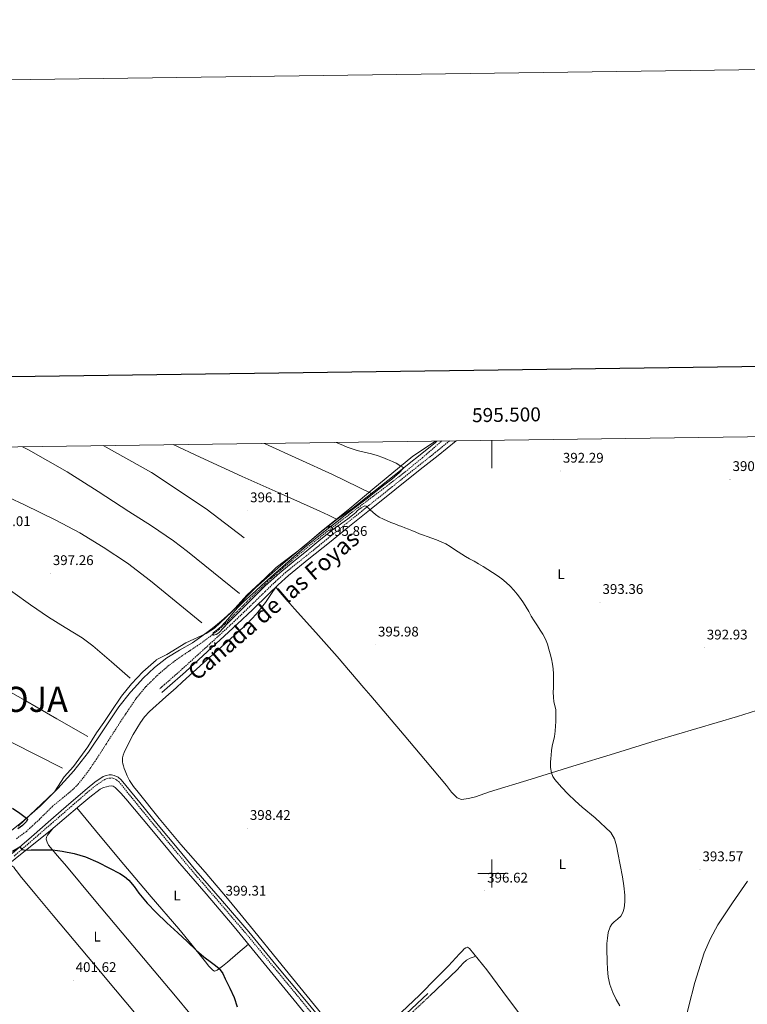
# Model space of a CAD drawing. Units: metres. Extents: x 593842 to 598337, y 4661580 to 4664611.
# Drawn here: x 595162 to 595683, y 4663906 to 4664611 of the extents above; entities that cross this region are included whole.
import ezdxf
from ezdxf.enums import TextEntityAlignment as Align

# ---------------------------------------------------------------- set-up
doc = ezdxf.new("R2010")
doc.units = ezdxf.units.M
doc.header["$MEASUREMENT"] = 0
doc.linetypes.add('TRAZOSX2', pattern=[1.5, 1, -0.5])
for name, color, linetype, lineweight in [('Carátula', 7, 'Continuous', 5), ('Level 1', 19, 'Continuous', 0), ('Level 11', 142, 'TRAZOSX2', 13), ('Level 16', 1, 'Continuous', 13), ('Level 21', 19, 'Continuous', 0), ('Level 36', 19, 'Continuous', 40), ('Level 37', 92, 'Continuous', 0), ('Level 4', 36, 'Continuous', 30), ('Level 41', 19, 'Continuous', 0), ('Level 45', 19, 'Continuous', 0), ('Level 5', 36, 'Continuous', 0), ('Level 61', 19, 'Continuous', 0), ('Level 63', 7, 'Continuous', 0), ('Level 7', 1, 'Continuous', 0)]:
    doc.layers.add(name, color=color, linetype=linetype, lineweight=lineweight)
doc.styles.add('Arial', font='ARIAL.TTF', dxfattribs={"height": 0.2})

# ---------------------------------------------------------------- blocks, each defined once
blk = doc.blocks.new('5PATER')
at = {"layer": 'Carátula', "linetype": 'Continuous', "lineweight": 5}
h = blk.add_hatch(color=250, dxfattribs=at)
edge = h.paths.add_edge_path()
edge.add_ellipse((0, 0), major_axis=(-1.33, -1.34), ratio=0.999422, start_angle=0, end_angle=360)

msp = doc.modelspace()

# ---------------------------------------------------------------- linework, layer by layer
at = {"layer": 'Level 1', "color": 19, "linetype": 'Continuous', "lineweight": 0, "ltscale": 0.5}
msp.add_polyline3d([(595161.28, 4664033.84, 399.86), (595177.98, 4664049.53, 399.67), (595187.22, 4664058.33, 399.57), (595194.17, 4664069.15, 399.57), (595200.87, 4664076.54, 399.46), (595211.1, 4664090.55, 399.24), (595217.41, 4664100.61, 399.07), (595222.47, 4664107.87, 398.83), (595227.9, 4664115.89, 398.68), (595235.22, 4664126.84, 398.53), (595242.3, 4664135.75, 398.63), (595250.52, 4664144.3, 398.38), (595259.89, 4664152.46, 397.9), (595259.89, 4664152.84, 397.9), (595267.62, 4664156.55, 397.7), (595281.18, 4664164.99, 397.7), (595295.76, 4664171.65, 397.02), (595301.59, 4664175.36, 396.34), (595314.12, 4664187.09, 396.61), (595324.74, 4664198.94, 396.86), (595337.78, 4664211.31, 396.58), (595345.75, 4664218.96, 396.46), (595364.62, 4664233.26, 396.15), (595378.04, 4664244.74, 396.16), (595398.3, 4664260.95, 395.39), (595414.76, 4664274.86, 394.93), (595443.5, 4664298.47, 394.24), (595459.7, 4664309.28, 393.74)], dxfattribs=at)
at = {"layer": 'Level 11', "color": 142, "linetype": 'TRAZOSX2', "lineweight": 13}
msp.add_polyline3d([(595160.04, 4664024.87, 398.35), (595166.91, 4664029.87, 398.22), (595176.56, 4664038.77, 397.82), (595185.86, 4664048.07, 397.43), (595193, 4664053.89, 397.33), (595200.1, 4664059.79, 397.35), (595204.14, 4664063.9, 397.43), (595207.8, 4664068.36, 397.5), (595212.59, 4664074.9, 397.55), (595217.16, 4664081.58, 397.53), (595224.1, 4664092.42, 397.36), (595231.04, 4664103.27, 397.18), (595238.3, 4664114.34, 397.01), (595245.75, 4664125.29, 396.87), (595251.96, 4664132.89, 396.83), (595252.7, 4664133.8, 396.83), (595260.6, 4664141.51, 396.81), (595268.39, 4664148.27, 396.74), (595276.58, 4664154.47, 396.62), (595283.97, 4664159.34, 396.31), (595291.33, 4664164.22, 395.83), (595295.92, 4664167.54, 395.42), (595300.44, 4664170.97, 395.01), (595305, 4664174.58, 395.08), (595309.35, 4664178.44, 395.19), (595313.52, 4664182.81, 394.79), (595317.65, 4664187.21, 394.44), (595328.43, 4664197.89, 394.25), (595339.38, 4664208.41, 394.15), (595344.04, 4664212.7, 394.16), (595348.77, 4664216.89, 394.15), (595361, 4664227.36, 393.62), (595373.45, 4664237.58, 393.03), (595388.78, 4664249.69, 393.13), (595404.25, 4664261.64, 393.18), (595414.71, 4664269.5, 392.79), (595425.17, 4664277.37, 392.42), (595437.92, 4664287.21, 392.17), (595450.36, 4664297.42, 391.88), (595464.15, 4664309.34, 391.48)], dxfattribs=at)
at = {"layer": 'Level 16', "color": 1, "linetype": 'Continuous', "lineweight": 13, "ltscale": 0.5}
for points in [[(595292.64, 4664179.19, 397.8), (595274.32, 4664194.31, 397.75), (595255.99, 4664209.42, 397.7), (595239.42, 4664221.95, 397.71), (595222.08, 4664233.5, 397.77), (595205.46, 4664243.65, 397.85), (595188.29, 4664252.78, 397.9), (595165.75, 4664263.55, 397.82), (595143.11, 4664274.09, 397.72), (595113.89, 4664287.16, 397.59), (595084.82, 4664300.55, 397.46), (595077.71, 4664304.06, 397.51)], [(595319.41, 4664200.33, 397.24), (595300.92, 4664215.36, 397.17), (595282.42, 4664230.39, 397.1), (595272.33, 4664238.02, 397.05), (595256.53, 4664248.56, 396.98), (595240.52, 4664258.83, 396.9), (595218.5, 4664273.13, 396.81), (595196.28, 4664287.15, 396.73), (595168.71, 4664303.01, 396.76), (595164.5, 4664305.25, 396.78)], [(595322.94, 4664240.06, 396.47), (595295.81, 4664260.72, 396.77), (595256.7, 4664286.82, 396.97), (595221.96, 4664306.03, 396.9)], [(595377.01, 4664259.15, 396.28), (595349.21, 4664271.54, 396.34), (595321.4, 4664283.93, 396.39), (595291.31, 4664297.83, 396.17), (595272.09, 4664306.71, 396.04)], [(595241.32, 4664139.79, 398.92), (595227.98, 4664151.34, 398.74), (595214.64, 4664162.89, 398.57), (595207.13, 4664168.55, 398.53), (595194.98, 4664175.88, 398.59), (595182.9, 4664183.32, 398.62), (595170.22, 4664192.19, 398.46), (595157.57, 4664201.11, 398.31), (595150.64, 4664206.57, 398.3), (595143.41, 4664211.63, 398.31), (595136.38, 4664214.99, 398.34), (595125.43, 4664219.03, 398.4), (595114.48, 4664223.1, 398.44), (595098.23, 4664229.94, 398.5), (595082.04, 4664236.94, 398.55), (595054.23, 4664249.57, 398.58), (595026.74, 4664262.86, 398.71), (595018.01, 4664267.27, 398.81), (595009.29, 4664271.68, 398.9)], [(595211.12, 4664097.98, 399.29), (595188.9, 4664110.72, 399.21), (595166.68, 4664123.47, 399.13), (595150.31, 4664132.89, 399.15), (595146.45, 4664135.12, 399.16), (595126.26, 4664146.83, 399.32), (595114.84, 4664155.06, 399.61), (595109.26, 4664159.36, 399.78), (595103.36, 4664163.19, 399.85), (595085.15, 4664173.17, 399.8), (595066.79, 4664182.86, 399.75), (595042.01, 4664195.6, 399.75), (595017.3, 4664208.48, 399.74), (595009.58, 4664212.59, 399.73), (595001.86, 4664216.7, 399.72)], [(595192.88, 4664075.27, 399.75), (595156.88, 4664093.63, 400.01), (595120.88, 4664111.99, 400.26), (595082.25, 4664131.49, 400.26), (595079.44, 4664132.89, 400.25), (595043.56, 4664150.84, 400.15), (595016.21, 4664164.56, 400.21), (594988.87, 4664178.27, 400.26)]]:
    msp.add_polyline3d(points, dxfattribs=at)
at = {"layer": 'Level 21', "color": 19, "linetype": 'TRAZOSX2', "lineweight": 0}
for points in [[(595469.6, 4664309.41, 393.67), (595459.74, 4664301.27, 393.93), (595446.94, 4664291.15, 394.29), (595428.79, 4664276.67, 394.6), (595410.67, 4664262.17, 394.91), (595396.32, 4664250.59, 395.48), (595381.98, 4664239, 396.05), (595367.31, 4664227.25, 396.22), (595352.68, 4664215.45, 396.35), (595345.14, 4664208.68, 396.57), (595337.85, 4664201.61, 396.77), (595326.9, 4664190.96, 396.75), (595315.88, 4664180.36, 396.74), (595303.82, 4664169.18, 396.95), (595291.66, 4664158.11, 397.18), (595278.88, 4664146.49, 397.57), (595265.92, 4664135.08, 397.74), (595263.96, 4664133.43, 397.72), (595263.33, 4664132.89, 397.71), (595262.01, 4664131.77, 397.7)], [(595158.33, 4664012.43, 400.3), (595172.26, 4664024.53, 399.99), (595186.14, 4664036.58, 399.7), (595199.09, 4664047.83, 399.58), (595212, 4664059.05, 399.5), (595217.44, 4664063.43, 399.49), (595223.23, 4664067.32, 399.47), (595224.8, 4664067.96, 399.46), (595226.49, 4664068.25, 399.46), (595227.91, 4664068.29, 399.46), (595229.26, 4664068.01, 399.46), (595231.54, 4664067, 399.41), (595233.42, 4664065.47, 399.38), (595246.49, 4664049.39, 399.44), (595259.68, 4664033.14, 399.52), (595273.15, 4664016.91, 399.63), (595286.68, 4664000.72, 399.7), (595305.6, 4663978.74, 399.6), (595324.43, 4663956.72, 399.44), (595343.81, 4663933.28, 399.34), (595363.17, 4663909.79, 399.23), (595380.4, 4663889.01, 399.15)], [(595440.16, 4663898.03, 398.28), (595455.59, 4663912.43, 397.92)]]:
    msp.add_polyline3d(points, dxfattribs=at)
at = {"layer": 'Level 21', "color": 19, "linetype": 'Continuous', "lineweight": 0}
for points in [[(595474.31, 4664309.48, 393.6), (595474.3, 4664309.47, 393.6), (595461.59, 4664298.97, 393.93), (595448.78, 4664288.83, 394.29), (595430.64, 4664274.37, 394.6), (595412.52, 4664259.87, 394.91), (595398.18, 4664248.29, 395.48), (595383.83, 4664236.7, 396.05), (595369.16, 4664224.95, 396.22), (595354.6, 4664213.2, 396.35), (595347.15, 4664206.52, 396.57), (595339.91, 4664199.49, 396.77), (595328.95, 4664188.84, 396.75), (595317.91, 4664178.22, 396.74), (595305.82, 4664167.01, 396.95), (595293.65, 4664155.92, 397.18), (595280.85, 4664144.29, 397.57), (595267.9, 4664132.89, 397.74), (595267.85, 4664132.85, 397.74), (595265.87, 4664131.17, 397.72), (595263.92, 4664129.52, 397.7)], [(595156.89, 4664014.19, 400.3), (595170.77, 4664026.24, 399.99), (595184.65, 4664038.3, 399.7), (595197.59, 4664049.55, 399.58), (595210.54, 4664060.8, 399.5), (595216.09, 4664065.27, 399.49), (595222.16, 4664069.34, 399.47), (595224.17, 4664070.16, 399.46), (595226.27, 4664070.52, 399.46), (595228.12, 4664070.57, 399.46), (595229.96, 4664070.19, 399.46), (595232.75, 4664068.95, 399.41), (595235.04, 4664067.08, 399.38), (595248.26, 4664050.82, 399.44), (595261.43, 4664034.59, 399.52), (595274.9, 4664018.37, 399.63), (595288.41, 4664002.19, 399.7), (595307.33, 4663980.22, 399.6), (595326.17, 4663958.19, 399.44), (595345.56, 4663934.73, 399.34), (595364.92, 4663911.24, 399.23), (595382.15, 4663890.46, 399.15)], [(595438.61, 4663899.7, 398.28), (595454.04, 4663914.09, 397.92)]]:
    msp.add_polyline3d(points, dxfattribs=at)
at = {"layer": 'Level 36', "color": 92, "linetype": 'Continuous', "lineweight": 0}
for points in [[(595147.35, 4664023.63, 399.91), (595163.75, 4664036.36, 399.81), (595177.09, 4664048.26, 399.68), (595189.77, 4664060.89, 399.55), (595201.05, 4664073.46, 399.41), (595211.55, 4664086.65, 399.2), (595222.4, 4664102.83, 398.89), (595233.18, 4664119.07, 398.58), (595241.53, 4664129.61, 398.38), (595244.49, 4664132.89, 398.31), (595250.56, 4664139.63, 398.18), (595258.69, 4664147.41, 397.95), (595267.56, 4664154.28, 397.7), (595276.72, 4664159.61, 397.7), (595285.82, 4664164.95, 397.7), (595292.49, 4664169.69, 397.39), (595299.04, 4664174.6, 397.04), (595303.7, 4664178.28, 396.88), (595308.28, 4664182.07, 396.78), (595313.83, 4664187.04, 396.88), (595319.21, 4664192.17, 396.96), (595325.1, 4664198.43, 396.82), (595331.1, 4664204.55, 396.69), (595340.9, 4664213.15, 396.54), (595350.8, 4664221.63, 396.4), (595364.38, 4664233.22, 396.3), (595378.09, 4664244.65, 396.16), (595389.21, 4664253.09, 395.77), (595400.45, 4664261.37, 395.33), (595430.07, 4664284.53, 394.5), (595459.39, 4664308.12, 393.76), (595460.66, 4664309.29, 393.73)], [(595337.21, 4664307.6, 395.04), (595337.79, 4664307.35, 395.05), (595386.02, 4664285.42, 395.33), (595413.81, 4664271.82, 394.95)], [(595377.01, 4664259.15, 396.28), (595383.18, 4664256.17, 396.02), (595389.35, 4664253.2, 395.77)], [(595266.93, 4664126.38, 397.83), (595274.16, 4664132.89, 397.67), (595278.72, 4664136.99, 397.57), (595293.73, 4664150.54, 397.23), (595308.75, 4664164.11, 396.9), (595324.45, 4664178.17, 396.82), (595331.78, 4664185.68, 396.85), (595338.2, 4664193.91, 396.78), (595341.94, 4664199.5, 396.7), (595345.42, 4664204.71, 396.62), (595352.16, 4664196.98, 396.64), (595358.89, 4664189.24, 396.66), (595374.17, 4664172.27, 396.9), (595389.4, 4664155.24, 397.12), (595408.46, 4664132.89, 397.03), (595413.41, 4664127.08, 397), (595437.31, 4664098.83, 396.74), (595452.46, 4664080.83, 396.51), (595467.6, 4664062.81, 396.29), (595471.15, 4664058.08, 396.28), (595475.14, 4664054.01, 396.28), (595478.3, 4664053, 396.26), (595483.2, 4664053.55, 396.16), (595488.19, 4664054.91, 396.01), (595498.14, 4664058.33, 395.73), (595527.95, 4664067.49, 395.26), (595557.76, 4664076.67, 394.78), (595587.57, 4664085.89, 394.12), (595617.39, 4664095.11, 393.47), (595646.45, 4664103.79, 393.3), (595675.56, 4664112.33, 393.23), (595693.72, 4664118.09, 392.72)], [(595378.44, 4663899.27, 398.9), (595362.72, 4663918.6, 398.9), (595347, 4663937.93, 398.94), (595329.63, 4663959.35, 399.11), (595312.25, 4663980.76, 399.26), (595294.97, 4664000.88, 399.26), (595277.48, 4664020.83, 399.17), (595262.13, 4664039.41, 398.98), (595247, 4664058.2, 398.82), (595243.84, 4664062.29, 398.81), (595240.87, 4664066.56, 398.82), (595239.11, 4664069.85, 398.83), (595237.74, 4664073.32, 398.83), (595237.14, 4664075.15, 398.82), (595236.59, 4664076.99, 398.8), (595236.2, 4664078.47, 398.8), (595235.88, 4664079.96, 398.8), (595235.78, 4664081.34, 398.79), (595235.93, 4664082.72, 398.77), (595236.4, 4664084.6, 398.67), (595237.08, 4664086.43, 398.58), (595240.14, 4664092.98, 398.51), (595243.58, 4664099.32, 398.43), (595248.78, 4664108.05, 398.26), (595251.72, 4664112.13, 398.18), (595255.15, 4664115.77, 398.1), (595266.93, 4664126.38, 397.83)], [(595147.75, 4664001.53, 400.61), (595165.33, 4664015.53, 400.35), (595182.89, 4664029.55, 400.08), (595194.16, 4664039.07, 399.87), (595205.32, 4664048.73, 399.66), (595212.54, 4664054.58, 399.67), (595219.95, 4664060.22, 399.7), (595222.28, 4664061.5, 399.68), (595224.33, 4664062.08, 399.68), (595226.02, 4664062.49, 399.66), (595227.71, 4664062.78, 399.65), (595229.19, 4664062.47, 399.65), (595230.54, 4664061.55, 399.65), (595234.66, 4664057.52, 399.66), (595238.36, 4664053.31, 399.68), (595256.76, 4664031.13, 399.78), (595275.24, 4664009.03, 399.87), (595295.61, 4663985.55, 399.84), (595315.77, 4663961.9, 399.73), (595337.2, 4663935.64, 399.6), (595358.6, 4663909.34, 399.46), (595371.25, 4663893.82, 399.33)], [(595203.29, 4664046.97, 399.7), (595220.01, 4664026.7, 399.87), (595236.73, 4664006.43, 400.05), (595256.43, 4663983.35, 400.14), (595276.22, 4663960.35, 400.14), (595285.76, 4663948.62, 400.16), (595295.22, 4663936.81, 400.16), (595297.7, 4663933.77, 400.14), (595300.39, 4663930.78, 400.1), (595301.7, 4663930.09, 400.03), (595303.61, 4663930.87, 400.03), (595307.36, 4663933.74, 399.86), (595310.95, 4663936.68, 399.73), (595318.45, 4663943.05, 399.7), (595325.95, 4663949.43, 399.67)], [(595186.05, 4664032.22, 400.02), (595184.16, 4664029.76, 399.97), (595182.28, 4664027.31, 399.92), (595181.64, 4664026.03, 399.94), (595181.43, 4664024.62, 399.97), (595181.91, 4664022.46, 399.97), (595182.91, 4664020.19, 399.97), (595189.33, 4664012.72, 400.04), (595195.77, 4664005.32, 400.14), (595215.65, 4663981.42, 400.27), (595235.56, 4663957.55, 400.38), (595254.7, 4663934.95, 400.58), (595273.86, 4663912.36, 400.77), (595283.98, 4663899.89, 400.64)], [(595316.65, 4663817.08, 400.55), (595307.59, 4663827.41, 400.59), (595298.54, 4663837.74, 400.62), (595288.29, 4663849.55, 400.66), (595278.12, 4663861.42, 400.7), (595272.85, 4663867.6, 400.76), (595267.59, 4663873.79, 400.83), (595256.55, 4663886.46, 401.08), (595245.56, 4663899.18, 401.26), (595230.97, 4663916.68, 401), (595216.41, 4663934.19, 400.64), (595201.38, 4663952.1, 400.45), (595186.36, 4663970.01, 400.27), (595174.5, 4663984.15, 400.15), (595162.71, 4663998.35, 400.08), (595160.79, 4664000.87, 400.12), (595158.94, 4664003.44, 400.16), (595158.14, 4664004.56, 400.16), (595156.15, 4664006.04, 400.16), (595153.62, 4664006.21, 400.52)], [(595682.63, 4663994.57, 392.96), (595672.07, 4663978.98, 392.93), (595661.58, 4663963.3, 392.96), (595656.12, 4663953.58, 393.03), (595651.74, 4663943.3, 393.13), (595645, 4663921.91, 393.33), (595640.43, 4663904.5, 393.35), (595636.18, 4663887.03, 393.46), (595634.01, 4663875.39, 393.7), (595631.92, 4663863.72, 393.98), (595629.77, 4663856.09, 394.18), (595627.64, 4663851.2, 394.31), (595625.02, 4663846.58, 394.45), (595619.21, 4663837.64, 394.7), (595611.65, 4663826.07, 394.78), (595604.1, 4663814.52, 394.67)], [(595522.46, 4663895.91, 397.04), (595507.77, 4663915.48, 397.3), (595496.22, 4663931.02, 397.29), (595483.98, 4663946.46, 397.28), (595482.63, 4663947.19, 397.28), (595481.3, 4663946.91, 397.28), (595480.12, 4663946.07, 397.28), (595478.66, 4663944.43, 397.28), (595476.9, 4663942.44, 397.28), (595468.85, 4663933.89, 397.5), (595460.57, 4663925.55, 397.81), (595448.22, 4663913, 398.01), (595435.45, 4663900.92, 398.24)], [(595455.59, 4663912.43, 397.92), (595465.34, 4663921.75, 397.81), (595475.08, 4663931.08, 397.7), (595479.42, 4663935.86, 397.45), (595481.75, 4663938.01, 397.3), (595484.47, 4663939.48, 397.25), (595486.45, 4663940.16, 397.27), (595488.44, 4663940.83, 397.28)]]:
    msp.add_polyline3d(points, dxfattribs=at)
at = {"layer": 'Level 4', "color": 36, "linetype": 'Continuous', "lineweight": 30}
for points in [[(595157.27, 4664046.6, 400.01), (595162.4, 4664043.1, 400.01), (595167.37, 4664039.59, 400.01), (595167.93, 4664038.79, 400.01), (595167.37, 4664037.11, 400.01), (595164.33, 4664034.35, 400.01), (595160.99, 4664031.91, 400.01)], [(595157.14, 4664015.92, 400.01), (595162.46, 4664019.02, 400.01), (595163.9, 4664017.27, 400.01), (595165.37, 4664016.91, 400.01), (595166.86, 4664016.76, 400.01), (595170.64, 4664016.88, 400.01), (595174.42, 4664016.97, 400.01), (595180.12, 4664016.95, 400.01), (595185.82, 4664016.8, 400.01), (595189.33, 4664016.46, 400.01), (595192.82, 4664015.91, 400.01), (595201.23, 4664014.25, 400.01), (595209.47, 4664011.83, 400.01), (595218.16, 4664008.1, 400.01), (595226.58, 4664003.77, 400.01), (595233.86, 4664000.03, 400.01), (595237.32, 4663997.89, 400.01), (595240.48, 4663995.29, 400.01), (595244.16, 4663990.73, 400.01), (595247.6, 4663986.03, 400.01), (595253.58, 4663978.87, 400.01), (595259.9, 4663972.01, 400.01), (595267.66, 4663964.79, 400.01), (595275.46, 4663957.63, 400.01), (595282.05, 4663951.25, 400.01), (595288.71, 4663944.94, 400.01), (595294.01, 4663940.5, 400.01), (595299.44, 4663936.23, 400.01), (595302.3, 4663934.19, 400.01), (595305.06, 4663931.99, 400.01), (595307.52, 4663928.46, 400.01), (595309.38, 4663924.54, 400.01), (595312.72, 4663918.06, 400.01), (595315.62, 4663911.4, 400.01), (595317.89, 4663904.54, 400.01)]]:
    msp.add_polyline3d(points, dxfattribs=at)
at = {"layer": 'Level 5', "color": 36, "linetype": 'Continuous', "lineweight": 0}
for points in [[(595388.59, 4664308.31, 395.01), (595389.89, 4664307.65, 395.01), (595393.81, 4664306, 395.01), (595396.6, 4664305.02, 395.01), (595400.12, 4664303.8, 395.01), (595403.66, 4664302.6, 395.01), (595408.75, 4664301.29, 395.01), (595413.9, 4664300.12, 395.01), (595417.94, 4664298.94, 395.01), (595421.93, 4664297.59, 395.01), (595425.4, 4664296.17, 395.01), (595428.81, 4664294.62, 395.01), (595431.44, 4664293.41, 395.01), (595434.04, 4664291.87, 395.01), (595435.82, 4664290.79, 395.01), (595436.46, 4664290.25, 395.01), (595436.5, 4664289.71, 395.01), (595433.86, 4664286.67, 395.01), (595428.4, 4664282.1, 395.01), (595422.6, 4664277.64, 395.01), (595410.08, 4664267.82, 395.01), (595397.56, 4664258.17, 395.01), (595388.04, 4664250.83, 395.01), (595378.53, 4664243.48, 395.01), (595367.44, 4664234.37, 395.01), (595356.61, 4664224.94, 395.01), (595346.06, 4664215.6, 395.01), (595335.56, 4664206.22, 395.01), (595331.12, 4664202.2, 395.01), (595326.69, 4664198.17, 395.01), (595322.43, 4664194.27, 395.01), (595318.32, 4664190.2, 395.01), (595314.82, 4664186.19, 395.01), (595311.38, 4664182.11, 395.01), (595309.07, 4664179.43, 395.01), (595306.68, 4664176.83, 395.01), (595304.73, 4664175.13, 395.01), (595302.69, 4664173.55, 395.01), (595300.77, 4664172.11, 395.01), (595300.4, 4664171, 395.01), (595300.9, 4664170.52, 395.01), (595302.79, 4664170.84, 395.01), (595304, 4664171.55, 395.01), (595305.09, 4664172.41, 395.01), (595308.18, 4664175.68, 395.01), (595311.27, 4664178.94, 395.01), (595319.24, 4664187.15, 395.01), (595327.27, 4664195.32, 395.01), (595337.61, 4664205.42, 395.01), (595348.39, 4664215.03, 395.01), (595357.94, 4664222.92, 395.01), (595367.54, 4664230.73, 395.01), (595377.72, 4664238.99, 395.01), (595387.97, 4664247.16, 395.01), (595391.62, 4664249.81, 395.01), (595395.3, 4664252.41, 395.01), (595396.7, 4664253.46, 395.01), (595398.09, 4664254.52, 395.01), (595400.39, 4664256.37, 395.01), (595402.65, 4664258.28, 395.01), (595403.67, 4664259.36, 395.01), (595404.73, 4664260.39, 395.01), (595406.53, 4664261.59, 395.01), (595408.09, 4664262.55, 395.01), (595409.16, 4664262.88, 395.01), (595410.18, 4664262.6, 395.01), (595410.65, 4664262.15, 395.01), (595411.8, 4664261.18, 395.01), (595412.94, 4664260.2, 395.01), (595414.84, 4664258.44, 395.01), (595416.77, 4664256.7, 395.01), (595419.47, 4664254.92, 395.01), (595422.37, 4664253.47, 395.01), (595425.05, 4664252.2, 395.01), (595427.77, 4664251.03, 395.01), (595430.47, 4664249.98, 395.01), (595433.19, 4664248.95, 395.01), (595435.5, 4664248.11, 395.01), (595437.81, 4664247.26, 395.01), (595440.28, 4664246.32, 395.01), (595442.74, 4664245.37, 395.01), (595445.51, 4664244.17, 395.01), (595448.28, 4664242.99, 395.01), (595451, 4664242.03, 395.01), (595453.72, 4664241.08, 395.01), (595457.04, 4664239.81, 395.01), (595460.36, 4664238.52, 395.01), (595463.73, 4664237.25, 395.01), (595467.06, 4664235.87, 395.01), (595470.19, 4664233.88, 395.01), (595473.19, 4664231.66, 395.01), (595475.76, 4664229.95, 395.01), (595478.36, 4664228.3, 395.01), (595481.2, 4664226.65, 395.01), (595484.05, 4664225.03, 395.01), (595487.18, 4664223.29, 395.01), (595490.31, 4664221.55, 395.01), (595493.72, 4664219.55, 395.01), (595497.09, 4664217.46, 395.01), (595500.39, 4664215.29, 395.01), (595503.64, 4664213.05, 395.01)], [(595503.64, 4664213.05, 395.01), (595506.94, 4664210.71, 395.01), (595510.13, 4664208.23, 395.01), (595512.95, 4664205.56, 395.01), (595515.54, 4664202.66, 395.01), (595518.06, 4664199.72, 395.01), (595520.45, 4664196.66, 395.01), (595522.54, 4664193.67, 395.01), (595524.48, 4664190.58, 395.01), (595526.29, 4664187.34, 395.01), (595528.12, 4664184.12, 395.01), (595530.29, 4664180.63, 395.01), (595532.47, 4664177.14, 395.01), (595534.41, 4664174.1, 395.01), (595536.36, 4664171.05, 395.01), (595538.22, 4664167.59, 395.01), (595539.68, 4664163.93, 395.01), (595540.73, 4664160.55, 395.01), (595541.62, 4664157.14, 395.01), (595542.49, 4664153.48, 395.01), (595543.25, 4664149.78, 395.01), (595543.84, 4664146.31, 395.01), (595544.07, 4664142.81, 395.01), (595544.01, 4664139.15, 395.01), (595543.94, 4664135.5, 395.01), (595543.89, 4664132.89, 395.01), (595543.83, 4664129.59, 395.01), (595543.96, 4664126.13, 395.01), (595544.32, 4664122.68, 395.01), (595545.57, 4664117.26, 395.01), (595545.69, 4664114.27, 395.01), (595545.63, 4664108.41, 395.01), (595545.52, 4664105.53, 395.01), (595545.24, 4664101.77, 395.01), (595544.76, 4664098.04, 395.01), (595543.08, 4664091, 395.01), (595542.62, 4664087.85, 395.01), (595542.24, 4664084.68, 395.01), (595542.02, 4664082.13, 395.01), (595541.86, 4664079.58, 395.01), (595541.85, 4664075.77, 395.01), (595542.46, 4664071.96, 395.01), (595543.51, 4664069.47, 395.01), (595545.06, 4664067.27, 395.01), (595549.65, 4664061.84, 395.01), (595554.5, 4664056.71, 395.01), (595559.38, 4664051.89, 395.01), (595564.48, 4664047.32, 395.01), (595573.78, 4664039.78, 395.01), (595585.09, 4664029.21, 395.01), (595587.62, 4664024.73, 395.01), (595589.14, 4664019.88, 395.01), (595589.92, 4664014.74, 395.01), (595593.27, 4663997.72, 395.01), (595594.28, 4663991.17, 395.01), (595595.01, 4663984.6, 395.01), (595595.02, 4663979.84, 395.01), (595594.42, 4663975.08, 395.01), (595593.66, 4663972.1, 395.01), (595592.16, 4663969.37, 395.01), (595589.8, 4663967.27, 395.01), (595587.34, 4663965.33, 395.01), (595585.81, 4663963.7, 395.01), (595584.53, 4663961.83, 395.01), (595583.12, 4663957.84, 395.01), (595582.5, 4663953.72, 395.01), (595582.19, 4663949.88, 395.01), (595582.08, 4663946.04, 395.01), (595582.34, 4663936.79, 395.01), (595582.6, 4663931.48, 395.01), (595583.04, 4663926.18, 395.01), (595584.35, 4663920.49, 395.01), (595586.45, 4663914.97, 395.01), (595588.68, 4663909.97, 395.01), (595591.49, 4663905.3, 395.01)]]:
    msp.add_polyline3d(points, dxfattribs=at)
at = {"layer": 'Level 61', "color": 19, "linetype": 'Continuous', "lineweight": 0}
msp.add_polyline3d([(594739.52, 4661985.91, 0.01), (594708.53, 4664299.02, 0.01), (598152.62, 4664346.05, 0.01), (598184.76, 4662032.93, 0.01), (594739.52, 4661985.91, 0.01)], close=True, dxfattribs=at)
at = {"layer": 'Level 63', "linetype": 'Continuous', "lineweight": 0}
msp.add_polyline3d([(593882.66, 4661580.1, -0.24), (593842.15, 4664549.83, -0.24), (598296.74, 4664610.64, -0.24), (598337.27, 4661640.89, -0.24), (593882.66, 4661580.1, -0.24)], close=True, dxfattribs=at)
at = {"layer": 'Level 63', "linetype": 'Continuous', "lineweight": 30}
msp.add_polyline3d([(594650.44, 4664348.32, -0.24), (594685.42, 4661933.58, -0.24), (598240.05, 4661985.1, -0.24), (598205.1, 4664396.85, -0.24), (594650.44, 4664348.32, -0.24)], dxfattribs=at)
at = {"layer": 'Level 63', "linetype": 'Continuous', "lineweight": 0}
for points in [[(595500.01, 4664309.83, 0.01), (595500.01, 4664289.83, 0.01)], [(595500.01, 4663990, 0.01), (595500.01, 4664010, 0.01)], [(595490.01, 4664000, 0.01), (595510.01, 4664000, 0.01)]]:
    msp.add_polyline3d(points, dxfattribs=at)

# ---------------------------------------------------------------- block references
at = {"layer": 'Level 7', "color": 19, "linetype": 'Continuous', "lineweight": 0, "xscale": 0.09999983015004542, "yscale": 0.09999983015004542}
for p in [(595548.97, 4664287.88, 392.3), (595670.16, 4664281.91, 390.42), (595325.28, 4664259.58, 396.12), (595380.06, 4664235.51, 395.86), (595184.35, 4664214.65, 397.27), (595577.27, 4664194, 393.36), (595416.8, 4664163.58, 395.99), (595651.88, 4664161.41, 392.94), (595325.15, 4664032.38, 398.42), (595648.67, 4664002.82, 393.58), (595494.74, 4663987.58, 396.63), (595307.74, 4663978.23, 399.32), (595200.6, 4663923.58, 401.62)]:
    msp.add_blockref('5PATER', p, dxfattribs=at)

# ---------------------------------------------------------------- texts
at = {"layer": 'Level 37', "color": 92, "linetype": 'Continuous', "lineweight": 0, "style": 'Arial'}
for p in [(595549.35, 4664214.06, 393.82), (595550.37, 4664006.7, 395.68), (595274.86, 4663984.27, 400.01), (595217.77, 4663954.83, 400.42)]:
    msp.add_text('L', height=7, dxfattribs=at).set_placement(p, align=Align.MIDDLE_CENTER)
at = {"layer": 'Level 41', "color": 19, "linetype": 'Continuous', "lineweight": 0, "style": 'Arial'}
for s, p in [('392.29', (595550.7, 4664291.63, 392.3)), ('390.41', (595671.99, 4664285.66, 390.42)), ('396.11', (595327.11, 4664263.33, 396.12)), ('398.01', (595141.09, 4664246.27, 398.01)), ('395.86', (595381.8, 4664239.26, 395.86)), ('397.26', (595186.08, 4664218.4, 397.27)), ('393.36', (595579.01, 4664197.75, 393.36)), ('395.98', (595418.53, 4664167.33, 395.99)), ('392.93', (595653.61, 4664165.17, 392.94)), ('398.42', (595326.95, 4664036.13, 398.42)), ('393.57', (595650.48, 4664006.57, 393.58)), ('396.62', (595496.55, 4663991.33, 396.63)), ('399.31', (595309.57, 4663981.98, 399.32)), ('401.62', (595202.4, 4663927.33, 401.62))]:
    msp.add_text(s, height=7, dxfattribs=at).set_placement(p, align=Align.BOTTOM_LEFT)
at = {"layer": 'Level 45', "linetype": 'Continuous', "lineweight": 0, "style": 'Arial'}
msp.add_text('Cañada de las Foyas', height=12, rotation=40.542, dxfattribs=at).set_placement((595291.42, 4664134.41, 397.47), align=Align.BOTTOM_LEFT)
at = {"layer": 'Level 45', "color": 135, "linetype": 'Continuous', "lineweight": 0, "style": 'Arial'}
msp.add_text('COMUNIDAD AUTÓNOMA DE LA RIOJA', height=18, dxfattribs=at).set_placement((594764.55, 4664109.92, 402.57), align=Align.BOTTOM_LEFT)
at = {"layer": 'Level 63', "linetype": 'Continuous', "lineweight": 0, "style": 'Arial'}
msp.add_text('595.500', height=10, rotation=0.78231, dxfattribs=at).set_placement((595510.47, 4664319.97, 0.01), align=Align.BOTTOM_CENTER)

doc.saveas('drawing.dxf')
